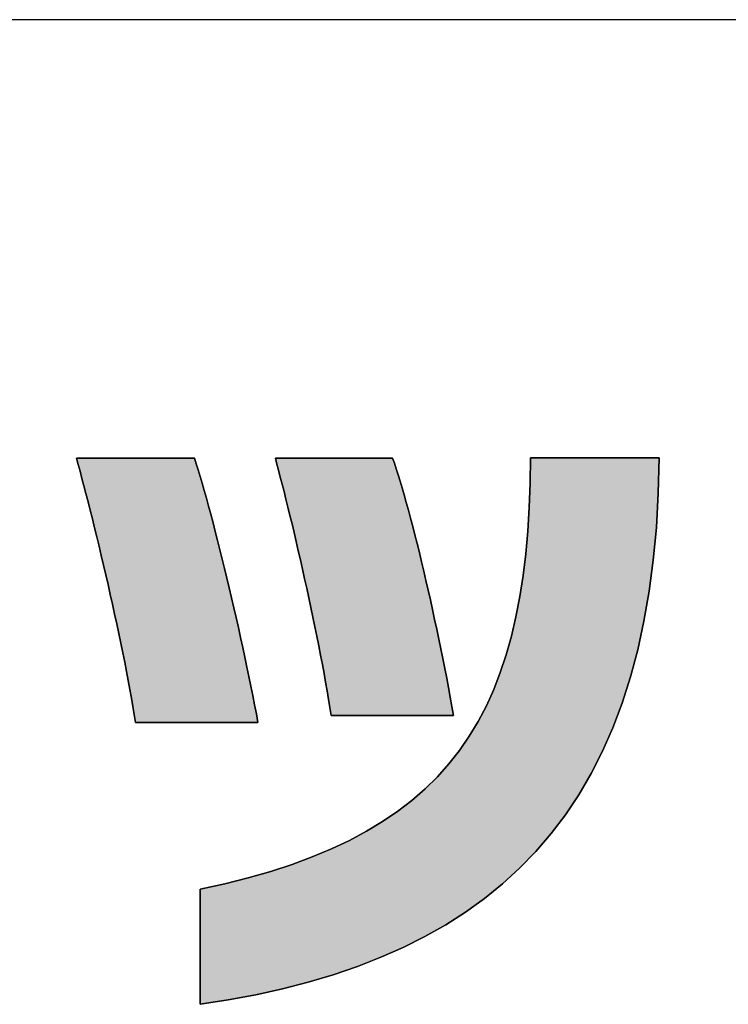
# Model space of a CAD drawing. Extents: x 15 to 406, y -93 to 583.
# Drawn here: x 208 to 217, y 3 to 14 of the extents above; entities that cross this region are included whole.
import ezdxf

# ---------------------------------------------------------------- set-up
doc = ezdxf.new("R2010")
doc.units = 0
doc.header["$LTSCALE"] = 0.5
doc.layers.get('0').update_dxf_attribs({"linetype": 'CONTINUOUS'})
doc.layers.add('1', color=7, linetype='CONTINUOUS')
doc.layers.add('2', color=151, linetype='CONTINUOUS')

# ---------------------------------------------------------------- blocks, each defined once
blk = doc.blocks.new('*G22')
at = {"layer": '2', "color": 151, "linetype": 'CONTINUOUS'}
for points in [[(209.759, 6.128), (209.745, 6.22), (209.729, 6.316), (209.712, 6.415), (209.694, 6.517), (209.675, 6.622), (209.654, 6.729), (209.633, 6.838), (209.611, 6.95), (209.587, 7.063), (209.564, 7.177), (209.539, 7.292), (209.514, 7.407), (209.488, 7.523), (209.462, 7.639), (209.436, 7.755), (209.41, 7.87), (209.383, 7.984), (209.356, 8.097), (209.33, 8.208), (209.303, 8.318), (209.277, 8.425), (209.251, 8.53), (209.225, 8.632), (209.2, 8.731), (209.176, 8.827), (209.152, 8.919), (209.128, 9.007), (209.106, 9.091), (209.084, 9.17), (209.064, 9.244), (209.068, 9.244), (209.081, 9.244), (209.103, 9.244), (209.131, 9.244), (209.167, 9.244), (209.209, 9.244), (209.256, 9.244), (209.308, 9.244), (209.365, 9.244), (209.425, 9.244), (209.488, 9.244), (209.554, 9.244), (209.622, 9.244), (209.691, 9.244), (209.76, 9.244), (209.83, 9.244), (209.899, 9.244), (209.966, 9.244), (210.032, 9.244), (210.096, 9.244), (210.156, 9.244), (210.212, 9.244), (210.265, 9.244), (210.312, 9.244), (210.354, 9.244), (210.389, 9.244), (210.418, 9.244), (210.439, 9.244), (210.452, 9.244), (210.457, 9.244), (210.478, 9.177), (210.501, 9.106), (210.524, 9.03), (210.548, 8.949), (210.572, 8.863), (210.597, 8.773), (210.623, 8.68), (210.649, 8.583), (210.676, 8.483), (210.702, 8.38), (210.73, 8.274), (210.757, 8.165), (210.784, 8.055), (210.812, 7.943), (210.839, 7.829), (210.867, 7.714), (210.894, 7.598), (210.921, 7.481), (210.948, 7.364), (210.975, 7.246), (211.001, 7.129), (211.026, 7.012), (211.051, 6.896), (211.076, 6.781), (211.1, 6.668), (211.123, 6.556), (211.145, 6.445), (211.166, 6.337), (211.187, 6.231), (211.206, 6.128), (211.201, 6.128), (211.188, 6.128), (211.166, 6.128), (211.136, 6.128), (211.099, 6.128), (211.056, 6.128), (211.006, 6.128), (210.952, 6.128), (210.894, 6.128), (210.831, 6.128), (210.765, 6.128), (210.697, 6.128), (210.626, 6.128), (210.555, 6.128), (210.483, 6.128), (210.41, 6.128), (210.339, 6.128), (210.268, 6.128), (210.2, 6.128), (210.134, 6.128), (210.072, 6.128), (210.013, 6.128), (209.959, 6.128), (209.91, 6.128), (209.866, 6.128), (209.829, 6.128), (209.8, 6.128), (209.777, 6.128), (209.764, 6.128), (209.759, 6.128)], [(215.942, 9.249), (215.932, 8.831), (215.909, 8.429), (215.873, 8.044), (215.824, 7.675), (215.763, 7.323), (215.689, 6.986), (215.603, 6.664), (215.505, 6.357), (215.395, 6.066), (215.272, 5.788), (215.138, 5.525), (214.992, 5.275), (214.835, 5.039), (214.666, 4.817), (214.486, 4.607), (214.295, 4.41), (214.093, 4.225), (213.88, 4.052), (213.656, 3.891), (213.422, 3.741), (213.177, 3.602), (212.922, 3.474), (212.656, 3.357), (212.381, 3.25), (212.095, 3.152), (211.8, 3.064), (211.495, 2.986), (211.18, 2.916), (210.856, 2.855), (210.523, 2.803), (210.523, 2.807), (210.523, 2.82), (210.523, 2.841), (210.523, 2.869), (210.523, 2.903), (210.523, 2.944), (210.523, 2.99), (210.523, 3.041), (210.523, 3.096), (210.523, 3.155), (210.523, 3.216), (210.523, 3.28), (210.523, 3.346), (210.523, 3.414), (210.523, 3.481), (210.523, 3.549), (210.523, 3.616), (210.523, 3.682), (210.523, 3.746), (210.523, 3.808), (210.523, 3.867), (210.523, 3.922), (210.523, 3.973), (210.523, 4.019), (210.523, 4.06), (210.523, 4.094), (210.523, 4.122), (210.523, 4.143), (210.523, 4.156), (210.523, 4.16), (210.815, 4.225), (211.092, 4.295), (211.357, 4.371), (211.608, 4.453), (211.847, 4.541), (212.073, 4.636), (212.286, 4.737), (212.488, 4.844), (212.678, 4.958), (212.856, 5.08), (213.024, 5.208), (213.18, 5.344), (213.325, 5.488), (213.46, 5.639), (213.585, 5.798), (213.701, 5.965), (213.806, 6.14), (213.902, 6.324), (213.989, 6.516), (214.067, 6.717), (214.137, 6.927), (214.198, 7.146), (214.252, 7.375), (214.297, 7.613), (214.336, 7.86), (214.367, 8.118), (214.391, 8.385), (214.408, 8.663), (214.419, 8.95), (214.424, 9.249), (214.429, 9.249), (214.443, 9.249), (214.466, 9.249), (214.497, 9.249), (214.536, 9.249), (214.582, 9.249), (214.633, 9.249), (214.69, 9.249), (214.752, 9.249), (214.817, 9.249), (214.886, 9.249), (214.958, 9.249), (215.032, 9.249), (215.107, 9.249), (215.183, 9.249), (215.259, 9.249), (215.334, 9.249), (215.408, 9.249), (215.48, 9.249), (215.549, 9.249), (215.614, 9.249), (215.676, 9.249), (215.733, 9.249), (215.784, 9.249), (215.83, 9.249), (215.869, 9.249), (215.9, 9.249), (215.923, 9.249), (215.937, 9.249), (215.942, 9.249)], [(212.069, 6.209), (212.055, 6.303), (212.039, 6.399), (212.023, 6.499), (212.005, 6.602), (211.986, 6.706), (211.966, 6.813), (211.945, 6.922), (211.924, 7.032), (211.902, 7.144), (211.879, 7.256), (211.855, 7.37), (211.831, 7.483), (211.807, 7.596), (211.782, 7.71), (211.757, 7.822), (211.732, 7.934), (211.707, 8.045), (211.682, 8.154), (211.657, 8.261), (211.632, 8.367), (211.608, 8.47), (211.584, 8.571), (211.56, 8.668), (211.536, 8.762), (211.514, 8.853), (211.492, 8.94), (211.47, 9.023), (211.45, 9.102), (211.43, 9.176), (211.412, 9.244), (211.416, 9.244), (211.429, 9.244), (211.45, 9.244), (211.479, 9.244), (211.514, 9.244), (211.556, 9.244), (211.603, 9.244), (211.654, 9.244), (211.711, 9.244), (211.77, 9.244), (211.833, 9.244), (211.899, 9.244), (211.966, 9.244), (212.035, 9.244), (212.104, 9.244), (212.173, 9.244), (212.241, 9.244), (212.308, 9.244), (212.374, 9.244), (212.437, 9.244), (212.497, 9.244), (212.553, 9.244), (212.605, 9.244), (212.652, 9.244), (212.693, 9.244), (212.728, 9.244), (212.757, 9.244), (212.778, 9.244), (212.791, 9.244), (212.796, 9.244), (212.817, 9.185), (212.839, 9.119), (212.861, 9.049), (212.884, 8.974), (212.908, 8.895), (212.932, 8.812), (212.957, 8.724), (212.982, 8.633), (213.007, 8.538), (213.033, 8.441), (213.059, 8.34), (213.085, 8.237), (213.111, 8.131), (213.137, 8.023), (213.163, 7.913), (213.189, 7.802), (213.215, 7.689), (213.241, 7.575), (213.266, 7.46), (213.291, 7.344), (213.316, 7.228), (213.341, 7.112), (213.365, 6.996), (213.388, 6.881), (213.411, 6.766), (213.434, 6.652), (213.455, 6.539), (213.476, 6.427), (213.496, 6.317), (213.516, 6.209), (213.511, 6.209), (213.497, 6.209), (213.475, 6.209), (213.445, 6.209), (213.409, 6.209), (213.365, 6.209), (213.316, 6.209), (213.262, 6.209), (213.203, 6.209), (213.141, 6.209), (213.075, 6.209), (213.006, 6.209), (212.936, 6.209), (212.865, 6.209), (212.792, 6.209), (212.72, 6.209), (212.649, 6.209), (212.578, 6.209), (212.51, 6.209), (212.444, 6.209), (212.381, 6.209), (212.323, 6.209), (212.268, 6.209), (212.219, 6.209), (212.176, 6.209), (212.139, 6.209), (212.109, 6.209), (212.087, 6.209), (212.074, 6.209), (212.069, 6.209)]]:
    blk.add_lwpolyline(points, dxfattribs=at)
blk = doc.blocks.new('*G24')
at = {"layer": '1', "color": 7, "linetype": 'CONTINUOUS'}
blk.add_line((404.957, 14.418), (15.043, 14.418), dxfattribs=at)

msp = doc.modelspace()

# ---------------------------------------------------------------- hatches: boundary and pattern name
at = {"layer": '1', "linetype": 'CONTINUOUS'}
for points in [[(210.839, 7.829), (210.812, 7.943), (210.784, 8.055), (210.757, 8.165), (210.73, 8.274), (210.702, 8.38), (210.676, 8.483), (210.649, 8.583), (210.623, 8.68), (210.597, 8.773), (210.572, 8.863), (210.548, 8.949), (210.524, 9.03), (210.501, 9.106), (210.478, 9.177), (210.457, 9.244), (210.452, 9.244), (210.439, 9.244), (210.418, 9.244), (210.389, 9.244), (210.354, 9.244), (210.312, 9.244), (210.265, 9.244), (210.212, 9.244), (210.156, 9.244), (210.096, 9.244), (210.032, 9.244), (209.966, 9.244), (209.899, 9.244), (209.83, 9.244), (209.76, 9.244), (209.691, 9.244), (209.622, 9.244), (209.554, 9.244), (209.488, 9.244), (209.425, 9.244), (209.365, 9.244), (209.308, 9.244), (209.256, 9.244), (209.209, 9.244), (209.167, 9.244), (209.131, 9.244), (209.103, 9.244), (209.081, 9.244), (209.068, 9.244), (209.064, 9.244), (209.084, 9.17), (209.106, 9.091), (209.128, 9.007), (209.152, 8.919), (209.176, 8.827), (209.2, 8.731), (209.225, 8.632), (209.251, 8.53), (209.277, 8.425), (209.303, 8.318), (209.33, 8.208), (209.356, 8.097), (209.383, 7.984), (209.41, 7.87), (209.436, 7.755), (209.462, 7.639), (209.488, 7.523), (209.514, 7.407), (209.539, 7.292), (209.564, 7.177), (209.587, 7.063), (209.611, 6.95), (209.633, 6.838), (209.654, 6.729), (209.675, 6.622), (209.694, 6.517), (209.712, 6.415), (209.729, 6.316), (209.745, 6.22), (209.759, 6.128), (209.764, 6.128), (209.777, 6.128), (209.8, 6.128), (209.829, 6.128), (209.866, 6.128), (209.91, 6.128), (209.959, 6.128), (210.013, 6.128), (210.072, 6.128), (210.134, 6.128), (210.2, 6.128), (210.268, 6.128), (210.339, 6.128), (210.41, 6.128), (210.483, 6.128), (210.555, 6.128), (210.626, 6.128), (210.697, 6.128), (210.765, 6.128), (210.831, 6.128), (210.894, 6.128), (210.952, 6.128), (211.006, 6.128), (211.056, 6.128), (211.099, 6.128), (211.136, 6.128), (211.166, 6.128), (211.188, 6.128), (211.201, 6.128), (211.206, 6.128), (211.187, 6.231), (211.166, 6.337), (211.145, 6.445), (211.123, 6.556), (211.1, 6.668), (211.076, 6.781), (211.051, 6.896), (211.026, 7.012), (211.001, 7.129), (210.975, 7.246), (210.948, 7.364), (210.921, 7.481), (210.894, 7.598), (210.867, 7.714)], [(215.824, 7.675), (215.873, 8.044), (215.909, 8.429), (215.932, 8.831), (215.942, 9.249), (215.937, 9.249), (215.923, 9.249), (215.9, 9.249), (215.869, 9.249), (215.83, 9.249), (215.784, 9.249), (215.733, 9.249), (215.676, 9.249), (215.614, 9.249), (215.549, 9.249), (215.48, 9.249), (215.408, 9.249), (215.334, 9.249), (215.259, 9.249), (215.183, 9.249), (215.107, 9.249), (215.032, 9.249), (214.958, 9.249), (214.886, 9.249), (214.817, 9.249), (214.752, 9.249), (214.69, 9.249), (214.633, 9.249), (214.582, 9.249), (214.536, 9.249), (214.497, 9.249), (214.466, 9.249), (214.443, 9.249), (214.429, 9.249), (214.424, 9.249), (214.419, 8.95), (214.408, 8.663), (214.391, 8.385), (214.367, 8.118), (214.336, 7.86), (214.297, 7.613), (214.252, 7.375), (214.198, 7.146), (214.137, 6.927), (214.067, 6.717), (213.989, 6.516), (213.902, 6.324), (213.806, 6.14), (213.701, 5.965), (213.585, 5.798), (213.46, 5.639), (213.325, 5.488), (213.18, 5.344), (213.024, 5.208), (212.856, 5.08), (212.678, 4.958), (212.488, 4.844), (212.286, 4.737), (212.073, 4.636), (211.847, 4.541), (211.608, 4.453), (211.357, 4.371), (211.092, 4.295), (210.815, 4.225), (210.523, 4.16), (210.523, 4.156), (210.523, 4.143), (210.523, 4.122), (210.523, 4.094), (210.523, 4.06), (210.523, 4.019), (210.523, 3.973), (210.523, 3.922), (210.523, 3.867), (210.523, 3.808), (210.523, 3.746), (210.523, 3.682), (210.523, 3.616), (210.523, 3.549), (210.523, 3.481), (210.523, 3.414), (210.523, 3.346), (210.523, 3.28), (210.523, 3.216), (210.523, 3.155), (210.523, 3.096), (210.523, 3.041), (210.523, 2.99), (210.523, 2.944), (210.523, 2.903), (210.523, 2.869), (210.523, 2.841), (210.523, 2.82), (210.523, 2.807), (210.523, 2.803), (210.856, 2.855), (211.18, 2.916), (211.495, 2.986), (211.8, 3.064), (212.095, 3.152), (212.381, 3.25), (212.656, 3.357), (212.922, 3.474), (213.177, 3.602), (213.422, 3.741), (213.656, 3.891), (213.88, 4.052), (214.093, 4.225), (214.295, 4.41), (214.486, 4.607), (214.666, 4.817), (214.835, 5.039), (214.992, 5.275), (215.138, 5.525), (215.272, 5.788), (215.395, 6.066), (215.505, 6.357), (215.603, 6.664), (215.689, 6.986), (215.763, 7.323)], [(213.059, 8.34), (213.033, 8.441), (213.007, 8.538), (212.982, 8.633), (212.957, 8.724), (212.932, 8.812), (212.908, 8.895), (212.884, 8.974), (212.861, 9.049), (212.839, 9.119), (212.817, 9.185), (212.796, 9.244), (212.791, 9.244), (212.778, 9.244), (212.757, 9.244), (212.728, 9.244), (212.693, 9.244), (212.652, 9.244), (212.605, 9.244), (212.553, 9.244), (212.497, 9.244), (212.437, 9.244), (212.374, 9.244), (212.308, 9.244), (212.241, 9.244), (212.173, 9.244), (212.104, 9.244), (212.035, 9.244), (211.966, 9.244), (211.899, 9.244), (211.833, 9.244), (211.77, 9.244), (211.711, 9.244), (211.654, 9.244), (211.603, 9.244), (211.556, 9.244), (211.514, 9.244), (211.479, 9.244), (211.45, 9.244), (211.429, 9.244), (211.416, 9.244), (211.412, 9.244), (211.43, 9.176), (211.45, 9.102), (211.47, 9.023), (211.492, 8.94), (211.514, 8.853), (211.536, 8.762), (211.56, 8.668), (211.584, 8.571), (211.608, 8.47), (211.632, 8.367), (211.657, 8.261), (211.682, 8.154), (211.707, 8.045), (211.732, 7.934), (211.757, 7.822), (211.782, 7.71), (211.807, 7.596), (211.831, 7.483), (211.855, 7.37), (211.879, 7.256), (211.902, 7.144), (211.924, 7.032), (211.945, 6.922), (211.966, 6.813), (211.986, 6.706), (212.005, 6.602), (212.023, 6.499), (212.039, 6.399), (212.055, 6.303), (212.069, 6.209), (212.074, 6.209), (212.087, 6.209), (212.109, 6.209), (212.139, 6.209), (212.176, 6.209), (212.219, 6.209), (212.268, 6.209), (212.323, 6.209), (212.381, 6.209), (212.444, 6.209), (212.51, 6.209), (212.578, 6.209), (212.649, 6.209), (212.72, 6.209), (212.792, 6.209), (212.865, 6.209), (212.936, 6.209), (213.006, 6.209), (213.075, 6.209), (213.141, 6.209), (213.203, 6.209), (213.262, 6.209), (213.316, 6.209), (213.365, 6.209), (213.409, 6.209), (213.445, 6.209), (213.475, 6.209), (213.497, 6.209), (213.511, 6.209), (213.516, 6.209), (213.496, 6.317), (213.476, 6.427), (213.455, 6.539), (213.434, 6.652), (213.411, 6.766), (213.388, 6.881), (213.365, 6.996), (213.341, 7.112), (213.316, 7.228), (213.291, 7.344), (213.266, 7.46), (213.241, 7.575), (213.215, 7.689), (213.189, 7.802), (213.163, 7.913), (213.137, 8.023), (213.111, 8.131), (213.085, 8.237)]]:
    msp.add_hatch(color=7, dxfattribs=at).paths.add_polyline_path(points, flags=0)

# ---------------------------------------------------------------- linework, layer by layer
at = {"layer": '1', "color": 7, "linetype": 'CONTINUOUS'}
for p, q in [((209.068, 9.244), (209.064, 9.244)), ((209.064, 9.244), (209.084, 9.17)), ((209.081, 9.244), (209.068, 9.244)), ((209.103, 9.244), (209.081, 9.244)), ((209.131, 9.244), (209.103, 9.244)), ((209.167, 9.244), (209.131, 9.244)), ((209.209, 9.244), (209.167, 9.244)), ((209.256, 9.244), (209.209, 9.244)), ((209.308, 9.244), (209.256, 9.244)), ((209.365, 9.244), (209.308, 9.244)), ((209.425, 9.244), (209.365, 9.244)), ((209.488, 9.244), (209.425, 9.244)), ((209.554, 9.244), (209.488, 9.244)), ((209.622, 9.244), (209.554, 9.244)), ((209.691, 9.244), (209.622, 9.244)), ((209.76, 9.244), (209.691, 9.244)), ((209.83, 9.244), (209.76, 9.244)), ((209.899, 9.244), (209.83, 9.244)), ((209.966, 9.244), (209.899, 9.244)), ((210.032, 9.244), (209.966, 9.244)), ((210.096, 9.244), (210.032, 9.244)), ((210.156, 9.244), (210.096, 9.244)), ((210.212, 9.244), (210.156, 9.244)), ((210.265, 9.244), (210.212, 9.244)), ((210.312, 9.244), (210.265, 9.244)), ((210.354, 9.244), (210.312, 9.244)), ((210.389, 9.244), (210.354, 9.244)), ((210.418, 9.244), (210.389, 9.244)), ((210.439, 9.244), (210.418, 9.244)), ((210.452, 9.244), (210.439, 9.244)), ((210.457, 9.244), (210.452, 9.244)), ((210.478, 9.177), (210.457, 9.244)), ((210.501, 9.106), (210.478, 9.177)), ((211.416, 9.244), (211.412, 9.244)), ((211.412, 9.244), (211.43, 9.176)), ((211.429, 9.244), (211.416, 9.244)), ((211.45, 9.244), (211.429, 9.244)), ((211.479, 9.244), (211.45, 9.244)), ((211.514, 9.244), (211.479, 9.244)), ((211.556, 9.244), (211.514, 9.244)), ((211.603, 9.244), (211.556, 9.244)), ((211.654, 9.244), (211.603, 9.244)), ((211.711, 9.244), (211.654, 9.244)), ((211.77, 9.244), (211.711, 9.244)), ((211.833, 9.244), (211.77, 9.244)), ((211.899, 9.244), (211.833, 9.244)), ((211.966, 9.244), (211.899, 9.244)), ((212.035, 9.244), (211.966, 9.244)), ((212.104, 9.244), (212.035, 9.244)), ((212.173, 9.244), (212.104, 9.244)), ((212.241, 9.244), (212.173, 9.244)), ((212.308, 9.244), (212.241, 9.244)), ((212.374, 9.244), (212.308, 9.244)), ((212.437, 9.244), (212.374, 9.244)), ((212.497, 9.244), (212.437, 9.244)), ((212.553, 9.244), (212.497, 9.244)), ((212.605, 9.244), (212.553, 9.244)), ((212.652, 9.244), (212.605, 9.244)), ((212.693, 9.244), (212.652, 9.244)), ((212.728, 9.244), (212.693, 9.244)), ((212.757, 9.244), (212.728, 9.244)), ((212.778, 9.244), (212.757, 9.244)), ((212.791, 9.244), (212.778, 9.244)), ((212.796, 9.244), (212.791, 9.244)), ((212.817, 9.185), (212.796, 9.244)), ((212.839, 9.119), (212.817, 9.185)), ((214.424, 9.249), (214.419, 8.95)), ((214.429, 9.249), (214.424, 9.249)), ((214.443, 9.249), (214.429, 9.249)), ((214.466, 9.249), (214.443, 9.249)), ((214.497, 9.249), (214.466, 9.249)), ((214.536, 9.249), (214.497, 9.249)), ((214.582, 9.249), (214.536, 9.249)), ((214.633, 9.249), (214.582, 9.249)), ((214.69, 9.249), (214.633, 9.249)), ((214.752, 9.249), (214.69, 9.249)), ((214.817, 9.249), (214.752, 9.249)), ((214.886, 9.249), (214.817, 9.249)), ((214.958, 9.249), (214.886, 9.249)), ((215.032, 9.249), (214.958, 9.249)), ((215.107, 9.249), (215.032, 9.249)), ((215.183, 9.249), (215.107, 9.249)), ((215.259, 9.249), (215.183, 9.249)), ((215.334, 9.249), (215.259, 9.249)), ((215.408, 9.249), (215.334, 9.249)), ((215.48, 9.249), (215.408, 9.249)), ((215.549, 9.249), (215.48, 9.249)), ((215.614, 9.249), (215.549, 9.249)), ((215.676, 9.249), (215.614, 9.249)), ((215.733, 9.249), (215.676, 9.249)), ((215.784, 9.249), (215.733, 9.249)), ((215.83, 9.249), (215.784, 9.249)), ((215.869, 9.249), (215.83, 9.249)), ((215.9, 9.249), (215.869, 9.249)), ((215.923, 9.249), (215.9, 9.249)), ((215.937, 9.249), (215.923, 9.249)), ((215.932, 8.831), (215.942, 9.249)), ((215.942, 9.249), (215.937, 9.249)), ((209.084, 9.17), (209.106, 9.091)), ((209.106, 9.091), (209.128, 9.007)), ((210.524, 9.03), (210.501, 9.106)), ((211.43, 9.176), (211.45, 9.102)), ((211.45, 9.102), (211.47, 9.023)), ((212.861, 9.049), (212.839, 9.119)), ((209.128, 9.007), (209.152, 8.919)), ((210.548, 8.949), (210.524, 9.03)), ((210.572, 8.863), (210.548, 8.949)), ((211.47, 9.023), (211.492, 8.94)), ((212.884, 8.974), (212.861, 9.049)), ((212.908, 8.895), (212.884, 8.974)), ((214.419, 8.95), (214.408, 8.663)), ((209.152, 8.919), (209.176, 8.827)), ((210.597, 8.773), (210.572, 8.863)), ((211.492, 8.94), (211.514, 8.853)), ((211.514, 8.853), (211.536, 8.762)), ((212.932, 8.812), (212.908, 8.895)), ((215.909, 8.429), (215.932, 8.831)), ((209.176, 8.827), (209.2, 8.731)), ((209.2, 8.731), (209.225, 8.632)), ((210.623, 8.68), (210.597, 8.773)), ((211.536, 8.762), (211.56, 8.668)), ((212.957, 8.724), (212.932, 8.812)), ((212.982, 8.633), (212.957, 8.724)), ((209.225, 8.632), (209.251, 8.53)), ((210.649, 8.583), (210.623, 8.68)), ((211.56, 8.668), (211.584, 8.571)), ((213.007, 8.538), (212.982, 8.633)), ((214.408, 8.663), (214.391, 8.385)), ((209.251, 8.53), (209.277, 8.425)), ((210.676, 8.483), (210.649, 8.583)), ((210.702, 8.38), (210.676, 8.483)), ((211.584, 8.571), (211.608, 8.47)), ((213.033, 8.441), (213.007, 8.538)), ((209.277, 8.425), (209.303, 8.318)), ((210.73, 8.274), (210.702, 8.38)), ((211.608, 8.47), (211.632, 8.367)), ((211.632, 8.367), (211.657, 8.261)), ((213.059, 8.34), (213.033, 8.441)), ((214.391, 8.385), (214.367, 8.118)), ((215.873, 8.044), (215.909, 8.429)), ((209.303, 8.318), (209.33, 8.208)), ((210.757, 8.165), (210.73, 8.274)), ((211.657, 8.261), (211.682, 8.154)), ((213.085, 8.237), (213.059, 8.34)), ((209.33, 8.208), (209.356, 8.097)), ((210.784, 8.055), (210.757, 8.165)), ((211.682, 8.154), (211.707, 8.045)), ((213.111, 8.131), (213.085, 8.237)), ((213.137, 8.023), (213.111, 8.131)), ((209.356, 8.097), (209.383, 7.984)), ((210.812, 7.943), (210.784, 8.055)), ((211.707, 8.045), (211.732, 7.934)), ((213.163, 7.913), (213.137, 8.023)), ((214.367, 8.118), (214.336, 7.86)), ((215.824, 7.675), (215.873, 8.044)), ((209.383, 7.984), (209.41, 7.87)), ((210.839, 7.829), (210.812, 7.943)), ((211.732, 7.934), (211.757, 7.822)), ((213.189, 7.802), (213.163, 7.913)), ((209.41, 7.87), (209.436, 7.755)), ((210.867, 7.714), (210.839, 7.829)), ((211.757, 7.822), (211.782, 7.71)), ((213.215, 7.689), (213.189, 7.802)), ((214.336, 7.86), (214.297, 7.613)), ((209.436, 7.755), (209.462, 7.639)), ((210.894, 7.598), (210.867, 7.714)), ((211.782, 7.71), (211.807, 7.596)), ((213.241, 7.575), (213.215, 7.689)), ((215.763, 7.323), (215.824, 7.675)), ((209.462, 7.639), (209.488, 7.523)), ((210.921, 7.481), (210.894, 7.598)), ((211.807, 7.596), (211.831, 7.483)), ((213.266, 7.46), (213.241, 7.575)), ((214.297, 7.613), (214.252, 7.375)), ((209.488, 7.523), (209.514, 7.407)), ((210.948, 7.364), (210.921, 7.481)), ((211.831, 7.483), (211.855, 7.37)), ((213.291, 7.344), (213.266, 7.46)), ((209.514, 7.407), (209.539, 7.292)), ((210.975, 7.246), (210.948, 7.364)), ((211.855, 7.37), (211.879, 7.256)), ((213.316, 7.228), (213.291, 7.344)), ((214.252, 7.375), (214.198, 7.146)), ((215.689, 6.986), (215.763, 7.323)), ((209.539, 7.292), (209.564, 7.177)), ((211.001, 7.129), (210.975, 7.246)), ((211.879, 7.256), (211.902, 7.144)), ((213.341, 7.112), (213.316, 7.228)), ((209.564, 7.177), (209.587, 7.063)), ((211.026, 7.012), (211.001, 7.129)), ((211.902, 7.144), (211.924, 7.032)), ((213.365, 6.996), (213.341, 7.112)), ((214.198, 7.146), (214.137, 6.927)), ((209.587, 7.063), (209.611, 6.95)), ((211.051, 6.896), (211.026, 7.012)), ((211.924, 7.032), (211.945, 6.922)), ((213.388, 6.881), (213.365, 6.996)), ((215.603, 6.664), (215.689, 6.986)), ((209.611, 6.95), (209.633, 6.838)), ((211.076, 6.781), (211.051, 6.896)), ((211.945, 6.922), (211.966, 6.813)), ((213.411, 6.766), (213.388, 6.881)), ((214.137, 6.927), (214.067, 6.717)), ((209.633, 6.838), (209.654, 6.729)), ((211.1, 6.668), (211.076, 6.781)), ((211.966, 6.813), (211.986, 6.706)), ((213.434, 6.652), (213.411, 6.766)), ((209.654, 6.729), (209.675, 6.622)), ((209.675, 6.622), (209.694, 6.517)), ((211.123, 6.556), (211.1, 6.668)), ((211.986, 6.706), (212.005, 6.602)), ((213.455, 6.539), (213.434, 6.652)), ((214.067, 6.717), (213.989, 6.516)), ((215.505, 6.357), (215.603, 6.664)), ((209.694, 6.517), (209.712, 6.415)), ((211.145, 6.445), (211.123, 6.556)), ((212.005, 6.602), (212.023, 6.499)), ((213.476, 6.427), (213.455, 6.539)), ((213.989, 6.516), (213.902, 6.324)), ((209.712, 6.415), (209.729, 6.316)), ((211.166, 6.337), (211.145, 6.445)), ((212.023, 6.499), (212.039, 6.399)), ((212.039, 6.399), (212.055, 6.303)), ((213.496, 6.317), (213.476, 6.427)), ((209.729, 6.316), (209.745, 6.22)), ((211.187, 6.231), (211.166, 6.337)), ((212.055, 6.303), (212.069, 6.209)), ((213.516, 6.209), (213.496, 6.317)), ((213.902, 6.324), (213.806, 6.14)), ((215.395, 6.066), (215.505, 6.357)), ((209.745, 6.22), (209.759, 6.128)), ((211.206, 6.128), (211.187, 6.231)), ((212.069, 6.209), (212.074, 6.209)), ((212.074, 6.209), (212.087, 6.209)), ((212.087, 6.209), (212.109, 6.209)), ((212.109, 6.209), (212.139, 6.209)), ((212.139, 6.209), (212.176, 6.209)), ((212.176, 6.209), (212.219, 6.209)), ((212.219, 6.209), (212.268, 6.209)), ((212.268, 6.209), (212.323, 6.209)), ((212.323, 6.209), (212.381, 6.209)), ((212.381, 6.209), (212.444, 6.209)), ((212.444, 6.209), (212.51, 6.209)), ((212.51, 6.209), (212.578, 6.209)), ((212.578, 6.209), (212.649, 6.209)), ((212.649, 6.209), (212.72, 6.209)), ((212.72, 6.209), (212.792, 6.209)), ((212.792, 6.209), (212.865, 6.209)), ((212.865, 6.209), (212.936, 6.209)), ((212.936, 6.209), (213.006, 6.209)), ((213.006, 6.209), (213.075, 6.209)), ((213.075, 6.209), (213.141, 6.209)), ((213.141, 6.209), (213.203, 6.209)), ((213.203, 6.209), (213.262, 6.209)), ((213.262, 6.209), (213.316, 6.209)), ((213.316, 6.209), (213.365, 6.209)), ((213.365, 6.209), (213.409, 6.209)), ((213.409, 6.209), (213.445, 6.209)), ((213.445, 6.209), (213.475, 6.209)), ((213.475, 6.209), (213.497, 6.209)), ((213.497, 6.209), (213.511, 6.209)), ((213.511, 6.209), (213.516, 6.209)), ((209.759, 6.128), (209.764, 6.128)), ((209.764, 6.128), (209.777, 6.128)), ((209.777, 6.128), (209.8, 6.128)), ((209.8, 6.128), (209.829, 6.128)), ((209.829, 6.128), (209.866, 6.128)), ((209.866, 6.128), (209.91, 6.128)), ((209.91, 6.128), (209.959, 6.128)), ((209.959, 6.128), (210.013, 6.128)), ((210.013, 6.128), (210.072, 6.128)), ((210.072, 6.128), (210.134, 6.128)), ((210.134, 6.128), (210.2, 6.128)), ((210.2, 6.128), (210.268, 6.128)), ((210.268, 6.128), (210.339, 6.128)), ((210.339, 6.128), (210.41, 6.128)), ((210.41, 6.128), (210.483, 6.128)), ((210.483, 6.128), (210.555, 6.128)), ((210.555, 6.128), (210.626, 6.128)), ((210.626, 6.128), (210.697, 6.128)), ((210.697, 6.128), (210.765, 6.128)), ((210.765, 6.128), (210.831, 6.128)), ((210.831, 6.128), (210.894, 6.128)), ((210.894, 6.128), (210.952, 6.128)), ((210.952, 6.128), (211.006, 6.128)), ((211.006, 6.128), (211.056, 6.128)), ((211.056, 6.128), (211.099, 6.128)), ((211.099, 6.128), (211.136, 6.128)), ((211.136, 6.128), (211.166, 6.128)), ((211.166, 6.128), (211.188, 6.128)), ((211.188, 6.128), (211.201, 6.128)), ((211.201, 6.128), (211.206, 6.128)), ((213.806, 6.14), (213.701, 5.965)), ((215.272, 5.788), (215.395, 6.066)), ((213.701, 5.965), (213.585, 5.798)), ((213.585, 5.798), (213.46, 5.639)), ((215.138, 5.525), (215.272, 5.788)), ((213.46, 5.639), (213.325, 5.488)), ((213.325, 5.488), (213.18, 5.344)), ((214.992, 5.275), (215.138, 5.525)), ((213.18, 5.344), (213.024, 5.208)), ((214.835, 5.039), (214.992, 5.275)), ((213.024, 5.208), (212.856, 5.08)), ((212.856, 5.08), (212.678, 4.958)), ((214.666, 4.817), (214.835, 5.039)), ((212.678, 4.958), (212.488, 4.844)), ((212.488, 4.844), (212.286, 4.737)), ((214.486, 4.607), (214.666, 4.817)), ((212.286, 4.737), (212.073, 4.636)), ((211.847, 4.541), (211.608, 4.453)), ((212.073, 4.636), (211.847, 4.541)), ((214.295, 4.41), (214.486, 4.607)), ((211.608, 4.453), (211.357, 4.371)), ((211.357, 4.371), (211.092, 4.295)), ((214.093, 4.225), (214.295, 4.41)), ((210.815, 4.225), (210.523, 4.16)), ((211.092, 4.295), (210.815, 4.225)), ((213.88, 4.052), (214.093, 4.225)), ((210.523, 4.16), (210.523, 4.156)), ((210.523, 4.156), (210.523, 4.143)), ((210.523, 4.143), (210.523, 4.122)), ((210.523, 4.122), (210.523, 4.094)), ((210.523, 4.094), (210.523, 4.06)), ((210.523, 4.06), (210.523, 4.019)), ((210.523, 4.019), (210.523, 3.973)), ((210.523, 3.973), (210.523, 3.922)), ((213.656, 3.891), (213.88, 4.052)), ((210.523, 3.922), (210.523, 3.867)), ((210.523, 3.867), (210.523, 3.808)), ((213.422, 3.741), (213.656, 3.891)), ((210.523, 3.808), (210.523, 3.746)), ((210.523, 3.746), (210.523, 3.682)), ((213.177, 3.602), (213.422, 3.741)), ((210.523, 3.682), (210.523, 3.616)), ((210.523, 3.616), (210.523, 3.549)), ((212.922, 3.474), (213.177, 3.602)), ((210.523, 3.549), (210.523, 3.481)), ((210.523, 3.481), (210.523, 3.414)), ((210.523, 3.414), (210.523, 3.346)), ((212.656, 3.357), (212.922, 3.474)), ((210.523, 3.346), (210.523, 3.28)), ((210.523, 3.28), (210.523, 3.216)), ((212.381, 3.25), (212.656, 3.357)), ((210.523, 3.216), (210.523, 3.155)), ((210.523, 3.155), (210.523, 3.096)), ((211.8, 3.064), (212.095, 3.152)), ((212.095, 3.152), (212.381, 3.25)), ((210.523, 3.096), (210.523, 3.041)), ((210.523, 3.041), (210.523, 2.99)), ((211.495, 2.986), (211.8, 3.064)), ((210.523, 2.99), (210.523, 2.944)), ((210.523, 2.944), (210.523, 2.903)), ((210.856, 2.855), (211.18, 2.916)), ((211.18, 2.916), (211.495, 2.986)), ((210.523, 2.903), (210.523, 2.869)), ((210.523, 2.869), (210.523, 2.841)), ((210.523, 2.803), (210.856, 2.855)), ((210.523, 2.841), (210.523, 2.82)), ((210.523, 2.82), (210.523, 2.807)), ((210.523, 2.807), (210.523, 2.803))]:
    msp.add_line(p, q, dxfattribs=at)

# ---------------------------------------------------------------- block references
for name in ['*G24', '*G22']:
    msp.add_blockref(name, (0, 0))

doc.saveas('drawing.dxf')
